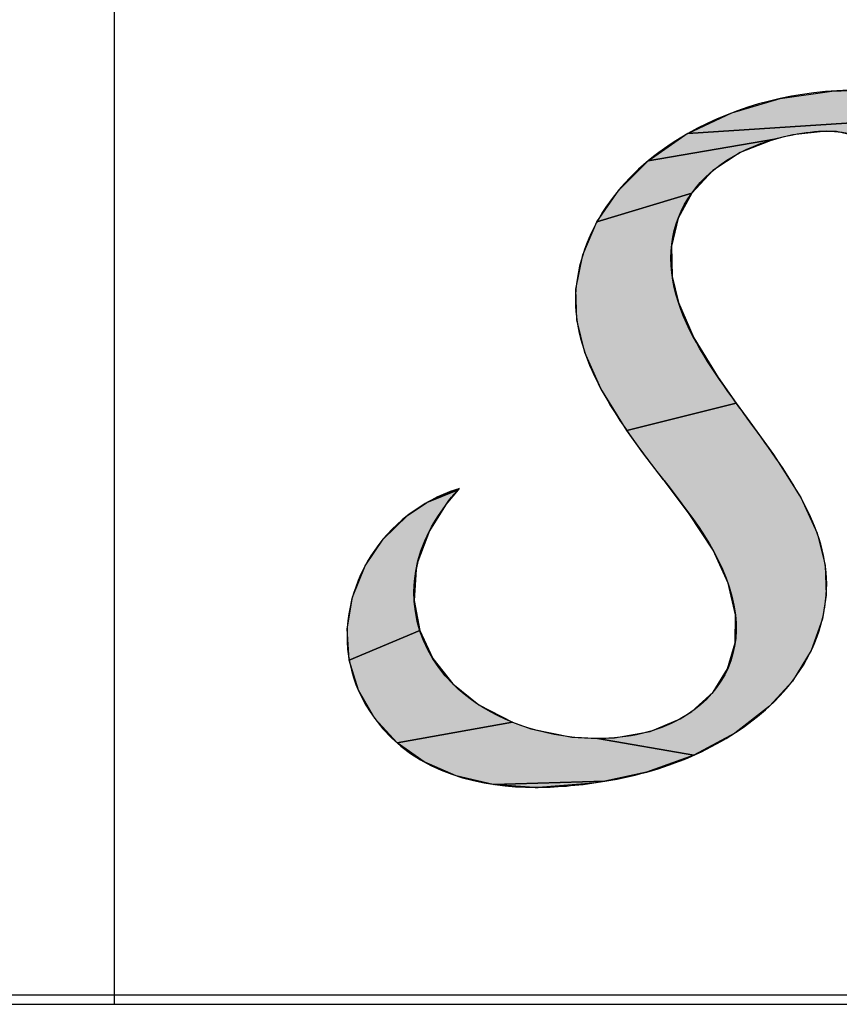
# Model space of a CAD drawing. Units: millimetres. Extents: x 0 to 420, y 0 to 297.
# Drawn here: x 381 to 388, y 17 to 25 of the extents above; entities that cross this region are included whole.
import ezdxf

# ---------------------------------------------------------------- set-up
doc = ezdxf.new("R2010")
doc.units = ezdxf.units.MM
doc.header["$LTSCALE"] = 23.1
doc.layers.get('0').update_dxf_attribs({"linetype": 'CONTINUOUS'})

msp = doc.modelspace()

# ---------------------------------------------------------------- hatches: boundary and pattern name
at = {"linetype": 'CONTINUOUS'}
for points in [[(387.7222, 24.3333), (387.9513, 24.3416), (388.3003, 24.3139), (388.5679, 24.2402), (388.765, 24.1331), (386.5539, 23.9887), (386.9092, 24.1556), (387.3013, 24.2722)], [(387.2556, 23.9424), (386.2308, 23.7659), (386.5287, 23.9742), (386.5539, 23.9887), (388.765, 24.1331), (388.8705, 24.0396), (388.9332, 23.9585), (389.0054, 23.7911), (389.0187, 23.6066), (388.9689, 23.3892), (388.8849, 23.2201), (388.7381, 23.043), (388.5534, 22.9101), (388.3377, 22.8269), (388.094, 22.7979), (387.9547, 22.8129), (387.9892, 22.8736), (388.0151, 22.9169), (388.0486, 22.9753), (388.1343, 23.1312), (388.2187, 23.3389), (388.2458, 23.5231), (388.2452, 23.5927), (388.2027, 23.7449), (388.1078, 23.8675), (387.9554, 23.9597), (387.7603, 24.0045), (387.6763, 24.0082), (387.4038, 23.9785)], [(387.2556, 23.9424), (386.9767, 23.8336), (386.7555, 23.6878), (386.5847, 23.5051), (385.8161, 23.2723), (385.9927, 23.529), (386.2308, 23.7659)], [(386.0577, 21.5786), (385.8476, 21.9184), (385.7173, 22.2115), (385.6525, 22.4768), (385.646, 22.7261), (385.7008, 23.003), (385.8161, 23.2723), (386.5847, 23.5051), (386.4748, 23.3017), (386.4214, 23.0753), (386.4266, 22.8293), (386.4773, 22.6168), (386.6018, 22.3303), (386.7998, 22.0086), (386.9457, 21.8017)], [(386.9457, 21.8017), (387.0352, 21.679), (387.0562, 21.6504), (387.248, 21.3839), (387.469, 21.0345), (387.6022, 20.7451), (387.6683, 20.4861), (387.6755, 20.2416), (387.6453, 20.051), (387.5544, 19.7926), (387.4026, 19.5457), (387.2159, 19.3419), (386.9349, 19.1241), (386.6017, 18.9437), (385.8197, 19.0792), (385.9593, 19.0849), (386.2483, 19.1377), (386.4903, 19.2379), (386.5857, 19.2979), (386.758, 19.4565), (386.8759, 19.645), (386.9372, 19.8562), (386.939, 20.084), (386.8792, 20.3391), (386.7579, 20.6065), (386.5597, 20.9109), (386.3601, 21.1719), (386.3549, 21.1782), (386.1876, 21.3963), (386.0577, 21.5786)], [(384.379, 19.9568), (383.8066, 19.7144), (383.7906, 19.9683), (383.8333, 20.2269), (383.9352, 20.4795), (384.0824, 20.6983), (384.2787, 20.8879), (384.4366, 20.9936), (384.6914, 21.0982), (384.6046, 20.9957), (384.5889, 20.9737), (384.4579, 20.7655), (384.3636, 20.5166), (384.3493, 20.4508), (384.3337, 20.2)], [(384.6992, 21.1068), (384.6914, 21.0982), (384.4366, 20.9936), (384.6768, 21.1008)], [(384.195, 19.044), (384.014, 19.2408), (383.8807, 19.4709), (383.8066, 19.7144), (384.379, 19.9568), (384.4836, 19.7288), (384.6462, 19.5234), (384.8591, 19.3522), (385.1309, 19.2119)], [(385.8796, 18.7323), (384.9731, 18.7074), (384.6731, 18.7775), (384.4141, 18.8902), (384.195, 19.044), (385.1309, 19.2119), (385.2803, 19.1593), (385.6113, 19.0908), (385.8197, 19.0792), (386.6017, 18.9437), (386.2185, 18.8065)], [(385.7873, 18.7184), (385.3404, 18.6833), (385.3137, 18.6829), (385.3077, 18.6829), (384.9731, 18.7074), (385.8796, 18.7323)]]:
    msp.add_hatch(color=2, dxfattribs=at).paths.add_polyline_path(points)

# ---------------------------------------------------------------- linework, layer by layer
at = {"color": 2, "linetype": 'CONTINUOUS'}
for p, q in [((381.8996, 32.9227), (381.8996, 16.9227)), ((387.3013, 24.2722), (387.7222, 24.3333)), ((387.3013, 24.2722), (387.7222, 24.3333)), ((387.7222, 24.3333), (387.9513, 24.3416)), ((387.7222, 24.3333), (387.9513, 24.3416)), ((386.9092, 24.1556), (387.3013, 24.2722)), ((386.9092, 24.1556), (387.3013, 24.2722)), ((386.5539, 23.9887), (386.9092, 24.1556)), ((386.5539, 23.9887), (386.9092, 24.1556)), ((386.5539, 23.9887), (388.765, 24.1331)), ((388.765, 24.1331), (386.5539, 23.9887)), ((388.765, 24.1331), (386.5539, 23.9887)), ((386.2308, 23.7659), (386.5287, 23.9742)), ((386.2308, 23.7659), (386.5287, 23.9742)), ((386.5287, 23.9742), (386.5539, 23.9887)), ((386.5287, 23.9742), (386.5539, 23.9887)), ((387.4038, 23.9785), (387.2556, 23.9424)), ((387.4038, 23.9785), (387.2556, 23.9424)), ((387.6763, 24.0082), (387.4038, 23.9785)), ((387.6763, 24.0082), (387.4038, 23.9785)), ((387.7603, 24.0045), (387.6763, 24.0082)), ((387.7603, 24.0045), (387.6763, 24.0082)), ((387.9554, 23.9597), (387.7603, 24.0045)), ((387.9554, 23.9597), (387.7603, 24.0045)), ((387.2556, 23.9424), (386.2308, 23.7659)), ((387.2556, 23.9424), (386.2308, 23.7659)), ((386.2308, 23.7659), (387.2556, 23.9424)), ((387.2556, 23.9424), (386.9767, 23.8336)), ((387.2556, 23.9424), (386.9767, 23.8336)), ((386.9767, 23.8336), (386.7555, 23.6878)), ((386.9767, 23.8336), (386.7555, 23.6878)), ((385.9927, 23.529), (386.2308, 23.7659)), ((385.9927, 23.529), (386.2308, 23.7659)), ((386.7555, 23.6878), (386.5847, 23.5051)), ((386.7555, 23.6878), (386.5847, 23.5051)), ((385.8161, 23.2723), (385.9927, 23.529)), ((385.8161, 23.2723), (385.9927, 23.529)), ((385.8161, 23.2723), (386.5847, 23.5051)), ((386.5847, 23.5051), (385.8161, 23.2723)), ((386.5847, 23.5051), (385.8161, 23.2723)), ((386.5847, 23.5051), (386.4748, 23.3017)), ((386.5847, 23.5051), (386.4748, 23.3017)), ((385.7008, 23.003), (385.8161, 23.2723)), ((385.7008, 23.003), (385.8161, 23.2723)), ((386.4748, 23.3017), (386.4214, 23.0753)), ((386.4748, 23.3017), (386.4214, 23.0753)), ((386.4214, 23.0753), (386.4266, 22.8293)), ((386.4214, 23.0753), (386.4266, 22.8293)), ((385.646, 22.7261), (385.7008, 23.003)), ((385.646, 22.7261), (385.7008, 23.003)), ((386.4266, 22.8293), (386.4773, 22.6168)), ((386.4266, 22.8293), (386.4773, 22.6168)), ((385.6525, 22.4768), (385.646, 22.7261)), ((385.6525, 22.4768), (385.646, 22.7261)), ((386.4773, 22.6168), (386.6018, 22.3303)), ((386.4773, 22.6168), (386.6018, 22.3303)), ((385.7173, 22.2115), (385.6525, 22.4768)), ((385.7173, 22.2115), (385.6525, 22.4768)), ((386.6018, 22.3303), (386.7998, 22.0086)), ((386.6018, 22.3303), (386.7998, 22.0086)), ((385.8476, 21.9184), (385.7173, 22.2115)), ((385.8476, 21.9184), (385.7173, 22.2115)), ((386.7998, 22.0086), (386.9457, 21.8017)), ((386.7998, 22.0086), (386.9457, 21.8017)), ((386.0577, 21.5786), (385.8476, 21.9184)), ((386.0577, 21.5786), (385.8476, 21.9184)), ((386.9457, 21.8017), (386.0577, 21.5786)), ((386.9457, 21.8017), (386.0577, 21.5786)), ((386.0577, 21.5786), (386.9457, 21.8017)), ((386.9457, 21.8017), (387.0352, 21.679)), ((386.9457, 21.8017), (387.0352, 21.679)), ((387.0352, 21.679), (387.0562, 21.6504)), ((387.0352, 21.679), (387.0562, 21.6504)), ((386.1876, 21.3963), (386.0577, 21.5786)), ((386.1876, 21.3963), (386.0577, 21.5786)), ((387.0562, 21.6504), (387.248, 21.3839)), ((387.0562, 21.6504), (387.248, 21.3839)), ((386.3549, 21.1782), (386.1876, 21.3963)), ((386.3549, 21.1782), (386.1876, 21.3963)), ((387.248, 21.3839), (387.469, 21.0345)), ((387.248, 21.3839), (387.469, 21.0345)), ((386.3601, 21.1719), (386.3549, 21.1782)), ((386.3601, 21.1719), (386.3549, 21.1782)), ((384.4366, 20.9936), (384.6768, 21.1008)), ((384.6914, 21.0982), (384.4366, 20.9936)), ((384.4366, 20.9936), (384.6914, 21.0982)), ((384.4366, 20.9936), (384.6914, 21.0982)), ((384.6914, 21.0982), (384.6046, 20.9957)), ((384.6914, 21.0982), (384.6046, 20.9957)), ((384.6768, 21.1008), (384.6992, 21.1068)), ((384.6992, 21.1068), (384.6914, 21.0982)), ((386.5597, 20.9109), (386.3601, 21.1719)), ((386.5597, 20.9109), (386.3601, 21.1719)), ((387.469, 21.0345), (387.6022, 20.7451)), ((387.469, 21.0345), (387.6022, 20.7451)), ((384.2787, 20.8879), (384.4366, 20.9936)), ((384.2787, 20.8879), (384.4366, 20.9936)), ((384.5889, 20.9737), (384.4579, 20.7655)), ((384.5889, 20.9737), (384.4579, 20.7655)), ((384.6046, 20.9957), (384.5889, 20.9737)), ((384.6046, 20.9957), (384.5889, 20.9737)), ((384.0824, 20.6983), (384.2787, 20.8879)), ((384.0824, 20.6983), (384.2787, 20.8879)), ((386.7579, 20.6065), (386.5597, 20.9109)), ((386.7579, 20.6065), (386.5597, 20.9109)), ((383.9352, 20.4795), (384.0824, 20.6983)), ((383.9352, 20.4795), (384.0824, 20.6983)), ((384.4579, 20.7655), (384.3636, 20.5166)), ((384.4579, 20.7655), (384.3636, 20.5166)), ((387.6022, 20.7451), (387.6683, 20.4861)), ((387.6022, 20.7451), (387.6683, 20.4861)), ((386.8792, 20.3391), (386.7579, 20.6065)), ((386.8792, 20.3391), (386.7579, 20.6065)), ((383.8333, 20.2269), (383.9352, 20.4795)), ((383.8333, 20.2269), (383.9352, 20.4795)), ((384.3636, 20.5166), (384.3493, 20.4508)), ((384.3636, 20.5166), (384.3493, 20.4508)), ((387.6683, 20.4861), (387.6755, 20.2416)), ((387.6683, 20.4861), (387.6755, 20.2416)), ((384.3493, 20.4508), (384.3337, 20.2)), ((384.3493, 20.4508), (384.3337, 20.2)), ((386.939, 20.084), (386.8792, 20.3391)), ((386.939, 20.084), (386.8792, 20.3391)), ((383.7906, 19.9683), (383.8333, 20.2269)), ((383.7906, 19.9683), (383.8333, 20.2269)), ((387.6755, 20.2416), (387.6453, 20.051)), ((387.6755, 20.2416), (387.6453, 20.051)), ((384.3337, 20.2), (384.379, 19.9568)), ((384.3337, 20.2), (384.379, 19.9568)), ((386.9372, 19.8562), (386.939, 20.084)), ((386.9372, 19.8562), (386.939, 20.084)), ((387.6453, 20.051), (387.5544, 19.7926)), ((387.6453, 20.051), (387.5544, 19.7926)), ((383.8066, 19.7144), (383.7906, 19.9683)), ((383.8066, 19.7144), (383.7906, 19.9683)), ((383.8066, 19.7144), (384.379, 19.9568)), ((384.379, 19.9568), (383.8066, 19.7144)), ((384.379, 19.9568), (383.8066, 19.7144)), ((384.379, 19.9568), (384.4836, 19.7288)), ((384.379, 19.9568), (384.4836, 19.7288)), ((386.8759, 19.645), (386.9372, 19.8562)), ((386.8759, 19.645), (386.9372, 19.8562)), ((387.5544, 19.7926), (387.4026, 19.5457)), ((387.5544, 19.7926), (387.4026, 19.5457)), ((383.8807, 19.4709), (383.8066, 19.7144)), ((383.8807, 19.4709), (383.8066, 19.7144)), ((384.4836, 19.7288), (384.6462, 19.5234)), ((384.4836, 19.7288), (384.6462, 19.5234)), ((386.758, 19.4565), (386.8759, 19.645)), ((386.758, 19.4565), (386.8759, 19.645)), ((384.6462, 19.5234), (384.8591, 19.3522)), ((384.6462, 19.5234), (384.8591, 19.3522)), ((387.4026, 19.5457), (387.2159, 19.3419)), ((387.4026, 19.5457), (387.2159, 19.3419)), ((384.014, 19.2408), (383.8807, 19.4709)), ((384.014, 19.2408), (383.8807, 19.4709)), ((386.5857, 19.2979), (386.758, 19.4565)), ((386.5857, 19.2979), (386.758, 19.4565)), ((384.8591, 19.3522), (385.1309, 19.2119)), ((384.8591, 19.3522), (385.1309, 19.2119)), ((387.2159, 19.3419), (386.9349, 19.1241)), ((387.2159, 19.3419), (386.9349, 19.1241)), ((386.4903, 19.2379), (386.5857, 19.2979)), ((386.4903, 19.2379), (386.5857, 19.2979)), ((384.195, 19.044), (384.014, 19.2408)), ((384.195, 19.044), (384.014, 19.2408)), ((384.195, 19.044), (385.1309, 19.2119)), ((385.1309, 19.2119), (384.195, 19.044)), ((385.1309, 19.2119), (384.195, 19.044)), ((385.1309, 19.2119), (385.2803, 19.1593)), ((385.1309, 19.2119), (385.2803, 19.1593)), ((386.2483, 19.1377), (386.4903, 19.2379)), ((386.2483, 19.1377), (386.4903, 19.2379)), ((385.2803, 19.1593), (385.6113, 19.0908)), ((385.2803, 19.1593), (385.6113, 19.0908)), ((385.9593, 19.0849), (386.2483, 19.1377)), ((385.9593, 19.0849), (386.2483, 19.1377)), ((386.9349, 19.1241), (386.6017, 18.9437)), ((386.9349, 19.1241), (386.6017, 18.9437)), ((384.4141, 18.8902), (384.195, 19.044)), ((384.4141, 18.8902), (384.195, 19.044)), ((385.6113, 19.0908), (385.8197, 19.0792)), ((385.6113, 19.0908), (385.8197, 19.0792)), ((385.8197, 19.0792), (385.9593, 19.0849)), ((385.8197, 19.0792), (385.9593, 19.0849)), ((386.6017, 18.9437), (385.8197, 19.0792)), ((385.8197, 19.0792), (386.6017, 18.9437)), ((386.6017, 18.9437), (385.8197, 19.0792)), ((386.6017, 18.9437), (386.2185, 18.8065)), ((386.6017, 18.9437), (386.2185, 18.8065)), ((384.6731, 18.7775), (384.4141, 18.8902)), ((384.6731, 18.7775), (384.4141, 18.8902)), ((384.9731, 18.7074), (384.6731, 18.7775)), ((384.9731, 18.7074), (384.6731, 18.7775)), ((386.2185, 18.8065), (385.8796, 18.7323)), ((386.2185, 18.8065), (385.8796, 18.7323)), ((385.8796, 18.7323), (384.9731, 18.7074)), ((384.9731, 18.7074), (385.8796, 18.7323)), ((385.8796, 18.7323), (384.9731, 18.7074)), ((385.3077, 18.6829), (384.9731, 18.7074)), ((385.3077, 18.6829), (384.9731, 18.7074)), ((385.7873, 18.7184), (385.3404, 18.6833)), ((385.7873, 18.7184), (385.3404, 18.6833)), ((385.8796, 18.7323), (385.7873, 18.7184)), ((385.8796, 18.7323), (385.7873, 18.7184)), ((385.3137, 18.6829), (385.3077, 18.6829)), ((385.3137, 18.6829), (385.3077, 18.6829)), ((385.3404, 18.6833), (385.3137, 18.6829)), ((385.3404, 18.6833), (385.3137, 18.6829)), ((279.8996, 16.9227), (411.8996, 16.9227))]:
    msp.add_line(p, q, dxfattribs=at)
at = {"color": 7, "linetype": 'CONTINUOUS'}
msp.add_line((11.5, 17), (412, 17), dxfattribs=at)
at = {"color": 2, "linetype": 'CONTINUOUS'}
msp.add_open_spline([(385.3137, 18.6829), (384.9081, 18.6829), (384.3543, 18.7798), (384.014, 19.2408), (383.5897, 19.8161), (383.8156, 20.5304), (384.2787, 20.8879), (384.4007, 20.9825), (384.5422, 21.0581), (384.6768, 21.1008), (384.6843, 21.1029), (384.6918, 21.1049), (384.6992, 21.1068), (384.6967, 21.1041), (384.6944, 21.1008), (384.6914, 21.0982), (384.6626, 21.0668), (384.6324, 21.0338), (384.6046, 20.9957), (384.5575, 20.9302), (384.5027, 20.8523), (384.4579, 20.7655), (384.2375, 20.3366), (384.3097, 19.8609), (384.6462, 19.5234), (384.8764, 19.2925), (385.2281, 19.1353), (385.6113, 19.0908), (385.6809, 19.0834), (385.7513, 19.0792), (385.8197, 19.0792), (386.0723, 19.0792), (386.304, 19.1341), (386.4903, 19.2379), (386.8147, 19.4179), (386.9825, 19.7345), (386.939, 20.084), (386.8885, 20.4972), (386.6198, 20.84), (386.3601, 21.1719), (386.3601, 21.1719), (386.3549, 21.1782), (386.3549, 21.1782), (386.2973, 21.2519), (386.24, 21.3249), (386.1876, 21.3963), (385.9032, 21.7853), (385.6023, 22.241), (385.646, 22.7261), (385.6902, 23.2257), (386.0212, 23.6859), (386.5539, 23.9887), (386.9605, 24.2196), (387.4434, 24.3416), (387.9513, 24.3416), (388.4827, 24.3416), (388.7447, 24.1769), (388.8705, 24.0396), (388.982, 23.9176), (389.0329, 23.7683), (389.0187, 23.6066), (388.9839, 23.2144), (388.6474, 22.7979), (388.094, 22.7979), (388.0254, 22.7979), (387.9806, 22.8054), (387.9547, 22.8129), (387.9634, 22.8316), (387.9768, 22.8533), (387.9892, 22.8736), (387.9982, 22.8885), (388.0068, 22.9027), (388.0151, 22.9169), (388.0151, 22.9169), (388.0486, 22.9753), (388.0486, 22.9753), (388.1411, 23.1373), (388.2458, 23.3203), (388.2458, 23.5231), (388.2548, 23.6568), (388.2058, 23.7815), (388.1078, 23.8675), (388.0007, 23.9607), (387.8556, 24.0082), (387.6763, 24.0082), (387.5928, 24.0082), (387.5038, 23.9985), (387.4038, 23.9785), (387.0334, 23.9031), (386.7582, 23.7436), (386.5847, 23.5051), (386.4065, 23.2587), (386.368, 22.9435), (386.4773, 22.6168), (386.579, 22.3129), (386.7657, 22.0532), (386.9457, 21.8017), (386.975, 21.7613), (387.0049, 21.7202), (387.0352, 21.679), (387.0352, 21.679), (387.0562, 21.6504), (387.0562, 21.6504), (387.3825, 21.2041), (387.7202, 20.7433), (387.6755, 20.2416), (387.67, 20.1768), (387.6598, 20.1129), (387.6453, 20.051), (387.585, 19.7902), (387.4367, 19.5451), (387.2159, 19.3419), (386.8777, 19.0301), (386.4158, 18.8195), (385.8796, 18.7323), (385.6902, 18.7015), (385.5087, 18.685), (385.3404, 18.6833), (385.3404, 18.6833), (385.3137, 18.6829), (385.3137, 18.6829)], degree=3, knots=[0, 0, 0, 0, 1, 1, 1, 2, 2, 2, 3, 3, 3, 4, 4, 4, 5, 5, 5, 6, 6, 6, 7, 7, 7, 8, 8, 8, 9, 9, 9, 10, 10, 10, 11, 11, 11, 12, 12, 12, 13, 13, 13, 14, 14, 14, 15, 15, 15, 16, 16, 16, 17, 17, 17, 18, 18, 18, 19, 19, 19, 20, 20, 20, 21, 21, 21, 22, 22, 22, 23, 23, 23, 24, 24, 24, 25, 25, 25, 26, 26, 26, 27, 27, 27, 28, 28, 28, 29, 29, 29, 30, 30, 30, 31, 31, 31, 32, 32, 32, 33, 33, 33, 34, 34, 34, 35, 35, 35, 36, 36, 36, 37, 37, 37, 38, 38, 38, 39, 39, 39, 40, 40, 40, 40], dxfattribs=at)
msp.add_open_spline([(385.3137, 18.6829), (384.9081, 18.6829), (384.3543, 18.7798), (384.014, 19.2408), (383.5897, 19.8161), (383.8156, 20.5304), (384.2787, 20.8879), (384.4007, 20.9825), (384.5422, 21.0581), (384.6768, 21.1008), (384.6843, 21.1029), (384.6918, 21.1049), (384.6992, 21.1068), (384.6967, 21.1041), (384.6944, 21.1008), (384.6914, 21.0982), (384.6626, 21.0668), (384.6324, 21.0338), (384.6046, 20.9957), (384.5575, 20.9302), (384.5027, 20.8523), (384.4579, 20.7655), (384.2375, 20.3366), (384.3097, 19.8609), (384.6462, 19.5234), (384.8764, 19.2925), (385.2281, 19.1353), (385.6113, 19.0908), (385.6809, 19.0834), (385.7513, 19.0792), (385.8197, 19.0792), (386.0723, 19.0792), (386.304, 19.1341), (386.4903, 19.2379), (386.8147, 19.4179), (386.9825, 19.7345), (386.939, 20.084), (386.8885, 20.4972), (386.6198, 20.84), (386.3601, 21.1719), (386.3601, 21.1719), (386.3549, 21.1782), (386.3549, 21.1782), (386.2973, 21.2519), (386.24, 21.3249), (386.1876, 21.3963), (385.9032, 21.7853), (385.6023, 22.241), (385.646, 22.7261), (385.6902, 23.2257), (386.0212, 23.6859), (386.5539, 23.9887), (386.9605, 24.2196), (387.4434, 24.3416), (387.9513, 24.3416), (388.4827, 24.3416), (388.7447, 24.1769), (388.8705, 24.0396), (388.982, 23.9176), (389.0329, 23.7683), (389.0187, 23.6066), (388.9839, 23.2144), (388.6474, 22.7979), (388.094, 22.7979), (388.0254, 22.7979), (387.9806, 22.8054), (387.9547, 22.8129), (387.9634, 22.8316), (387.9768, 22.8533), (387.9892, 22.8736), (387.9982, 22.8885), (388.0068, 22.9027), (388.0151, 22.9169), (388.0151, 22.9169), (388.0486, 22.9753), (388.0486, 22.9753), (388.1411, 23.1373), (388.2458, 23.3203), (388.2458, 23.5231), (388.2548, 23.6568), (388.2058, 23.7815), (388.1078, 23.8675), (388.0007, 23.9607), (387.8556, 24.0082), (387.6763, 24.0082), (387.5928, 24.0082), (387.5038, 23.9985), (387.4038, 23.9785), (387.0334, 23.9031), (386.7582, 23.7436), (386.5847, 23.5051), (386.4065, 23.2587), (386.368, 22.9435), (386.4773, 22.6168), (386.579, 22.3129), (386.7657, 22.0532), (386.9457, 21.8017), (386.975, 21.7613), (387.0049, 21.7202), (387.0352, 21.679), (387.0352, 21.679), (387.0562, 21.6504), (387.0562, 21.6504), (387.3825, 21.2041), (387.7202, 20.7433), (387.6755, 20.2416), (387.67, 20.1768), (387.6598, 20.1129), (387.6453, 20.051), (387.585, 19.7902), (387.4367, 19.5451), (387.2159, 19.3419), (386.8777, 19.0301), (386.4158, 18.8195), (385.8796, 18.7323), (385.6902, 18.7015), (385.5087, 18.685), (385.3404, 18.6833), (385.3404, 18.6833), (385.3137, 18.6829), (385.3137, 18.6829)], degree=3, knots=[0, 0, 0, 0, 1, 1, 1, 2, 2, 2, 3, 3, 3, 4, 4, 4, 5, 5, 5, 6, 6, 6, 7, 7, 7, 8, 8, 8, 9, 9, 9, 10, 10, 10, 11, 11, 11, 12, 12, 12, 13, 13, 13, 14, 14, 14, 15, 15, 15, 16, 16, 16, 17, 17, 17, 18, 18, 18, 19, 19, 19, 20, 20, 20, 21, 21, 21, 22, 22, 22, 23, 23, 23, 24, 24, 24, 25, 25, 25, 26, 26, 26, 27, 27, 27, 28, 28, 28, 29, 29, 29, 30, 30, 30, 31, 31, 31, 32, 32, 32, 33, 33, 33, 34, 34, 34, 35, 35, 35, 36, 36, 36, 37, 37, 37, 38, 38, 38, 39, 39, 39, 40, 40, 40, 40], dxfattribs=at)
msp.add_open_spline([(385.3137, 18.6829), (384.9081, 18.6829), (384.3543, 18.7798), (384.014, 19.2408), (383.5897, 19.8161), (383.8156, 20.5304), (384.2787, 20.8879), (384.4007, 20.9825), (384.5422, 21.0581), (384.6768, 21.1008), (384.6843, 21.1029), (384.6918, 21.1049), (384.6992, 21.1068), (384.6967, 21.1041), (384.6944, 21.1008), (384.6914, 21.0982), (384.6626, 21.0668), (384.6324, 21.0338), (384.6046, 20.9957), (384.5575, 20.9302), (384.5027, 20.8523), (384.4579, 20.7655), (384.2375, 20.3366), (384.3097, 19.8609), (384.6462, 19.5234), (384.8764, 19.2925), (385.2281, 19.1353), (385.6113, 19.0908), (385.6809, 19.0834), (385.7513, 19.0792), (385.8197, 19.0792), (386.0723, 19.0792), (386.304, 19.1341), (386.4903, 19.2379), (386.8147, 19.4179), (386.9825, 19.7345), (386.939, 20.084), (386.8885, 20.4972), (386.6198, 20.84), (386.3601, 21.1719), (386.3601, 21.1719), (386.3549, 21.1782), (386.3549, 21.1782), (386.2973, 21.2519), (386.24, 21.3249), (386.1876, 21.3963), (385.9032, 21.7853), (385.6023, 22.241), (385.646, 22.7261), (385.6902, 23.2257), (386.0212, 23.6859), (386.5539, 23.9887), (386.9605, 24.2196), (387.4434, 24.3416), (387.9513, 24.3416), (388.4827, 24.3416), (388.7447, 24.1769), (388.8705, 24.0396), (388.982, 23.9176), (389.0329, 23.7683), (389.0187, 23.6066), (388.9839, 23.2144), (388.6474, 22.7979), (388.094, 22.7979), (388.0254, 22.7979), (387.9806, 22.8054), (387.9547, 22.8129), (387.9634, 22.8316), (387.9768, 22.8533), (387.9892, 22.8736), (387.9982, 22.8885), (388.0068, 22.9027), (388.0151, 22.9169), (388.0151, 22.9169), (388.0486, 22.9753), (388.0486, 22.9753), (388.1411, 23.1373), (388.2458, 23.3203), (388.2458, 23.5231), (388.2548, 23.6568), (388.2058, 23.7815), (388.1078, 23.8675), (388.0007, 23.9607), (387.8556, 24.0082), (387.6763, 24.0082), (387.5928, 24.0082), (387.5038, 23.9985), (387.4038, 23.9785), (387.0334, 23.9031), (386.7582, 23.7436), (386.5847, 23.5051), (386.4065, 23.2587), (386.368, 22.9435), (386.4773, 22.6168), (386.579, 22.3129), (386.7657, 22.0532), (386.9457, 21.8017), (386.975, 21.7613), (387.0049, 21.7202), (387.0352, 21.679), (387.0352, 21.679), (387.0562, 21.6504), (387.0562, 21.6504), (387.3825, 21.2041), (387.7202, 20.7433), (387.6755, 20.2416), (387.67, 20.1768), (387.6598, 20.1129), (387.6453, 20.051), (387.585, 19.7902), (387.4367, 19.5451), (387.2159, 19.3419), (386.8777, 19.0301), (386.4158, 18.8195), (385.8796, 18.7323), (385.6902, 18.7015), (385.5087, 18.685), (385.3404, 18.6833), (385.3404, 18.6833), (385.3137, 18.6829), (385.3137, 18.6829)], degree=3, knots=[0, 0, 0, 0, 1, 1, 1, 2, 2, 2, 3, 3, 3, 4, 4, 4, 5, 5, 5, 6, 6, 6, 7, 7, 7, 8, 8, 8, 9, 9, 9, 10, 10, 10, 11, 11, 11, 12, 12, 12, 13, 13, 13, 14, 14, 14, 15, 15, 15, 16, 16, 16, 17, 17, 17, 18, 18, 18, 19, 19, 19, 20, 20, 20, 21, 21, 21, 22, 22, 22, 23, 23, 23, 24, 24, 24, 25, 25, 25, 26, 26, 26, 27, 27, 27, 28, 28, 28, 29, 29, 29, 30, 30, 30, 31, 31, 31, 32, 32, 32, 33, 33, 33, 34, 34, 34, 35, 35, 35, 36, 36, 36, 37, 37, 37, 38, 38, 38, 39, 39, 39, 40, 40, 40, 40], dxfattribs=at)

doc.saveas('drawing.dxf')
